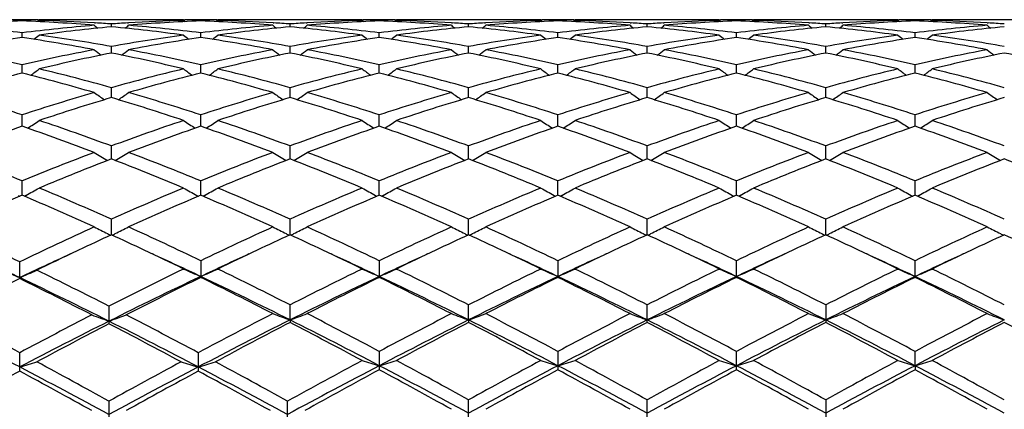
# Model space of a CAD drawing. Units: inches. Extents: x 0 to 11, y 0 to 8.5.
# Drawn here: x 1 to 1.3, y 3.5 to 3.6 of the extents above; entities that cross this region are included whole.
import ezdxf

# ---------------------------------------------------------------- set-up
doc = ezdxf.new("R2010")
doc.units = ezdxf.units.IN
doc.header["$LTSCALE"] = 0.605
doc.header["$MEASUREMENT"] = 0
doc.layers.get('0').update_dxf_attribs({"linetype": 'CONTINUOUS'})

msp = doc.modelspace()

# ---------------------------------------------------------------- linework, layer by layer
at = {"color": 7, "linetype": 'Continuous'}
for p, q in [((1.0403492852, 3.5971304865), (1.0403492881, 3.5974114969)), ((1.0453317839, 3.5972972151), (1.0448865434, 3.5969326167)), ((1.0450086301, 3.5974708435), (1.0453308445, 3.5974732495)), ((1.04766125, 3.5973571808), (1.0487005903, 3.5973802336)), ((1.0739332187, 3.5974852484), (1.0586624781, 3.5974852484)), ((1.0838958373, 3.5973787984), (1.0849343073, 3.597357182)), ((1.0872638251, 3.5972972151), (1.087709197, 3.5969326863)), ((1.087264762, 3.59747257), (1.0875875606, 3.5974708453)), ((1.0922467241, 3.5971304736), (1.0922467227, 3.5974115028)), ((1.0972297808, 3.5972972151), (1.0967844685, 3.596932568)), ((1.0969056751, 3.5974708448), (1.0972288426, 3.5974732576)), ((1.0995593526, 3.5973571814), (1.1005973242, 3.5973802047)), ((1.1258309401, 3.5974852484), (1.1105605641, 3.5974852484)), ((1.1357922805, 3.5973788325), (1.1368324433, 3.5973571809)), ((1.1391618983, 3.5972972151), (1.1396071795, 3.5969327584)), ((1.1391628353, 3.5974725603), (1.1394844694, 3.5974708417)), ((1.1441439785, 3.5971305014), (1.1441439746, 3.5974114901)), ((1.1491264826, 3.5972972151), (1.1486812172, 3.5969326176)), ((1.1488028965, 3.5974708403), (1.1491255455, 3.5974732499)), ((1.1514561436, 3.5973571813), (1.1524949479, 3.5973802212)), ((1.1777280074, 3.5974852484), (1.1624578037, 3.5974852484)), ((1.1876893304, 3.5973788429), (1.1887300114, 3.5973571812)), ((1.1876893325, 3.5973802612), (1.1887300117, 3.597357181)), ((1.1910595292, 3.5972972151), (1.191504783, 3.5969327829)), ((1.1910604663, 3.597472557), (1.1913817105, 3.5974708404)), ((1.1960414131, 3.5971305078), (1.1960414063, 3.5974114871)), ((1.201024054, 3.5972972151), (1.2005787621, 3.5969326144)), ((1.2007002355, 3.5974708392), (1.2010231182, 3.5974732507)), ((1.2033538011, 3.5973571795), (1.2043922724, 3.597380211)), ((1.2296245629, 3.5974852484), (1.2143562514, 3.5974852484)), ((1.2395871179, 3.5973788281), (1.2406272655, 3.597357179)), ((1.2395871236, 3.5973802465), (1.2406272707, 3.5973571793)), ((1.2429569255, 3.5972972151), (1.2434022037, 3.596932788)), ((1.2429578628, 3.5974725562), (1.2432795066, 3.5974708369)), ((1.2479386646, 3.5971305281), (1.2479386646, 3.597411478)), ((1.2529204037, 3.5972972151), (1.2524752112, 3.5969326834)), ((1.2525978245, 3.5974708365), (1.2529194695, 3.5974732393)), ((1.2552500453, 3.597357179), (1.2562902067, 3.5973802465)), ((1.2815210778, 3.5974852484), (1.2662527663, 3.5974852484)), ((1.2914850562, 3.5973787933), (1.2925235133, 3.5973571798)), ((1.2914850576, 3.597380211), (1.2925235155, 3.5973571798)), ((1.2948532752, 3.5972972151), (1.2952986529, 3.5969327191)), ((1.2948542124, 3.5974725653), (1.2951770946, 3.5974708395)), ((1.299835916, 3.5971305078), (1.2998359229, 3.5974114871)), ((1.3048177999, 3.5972972151), (1.304372632, 3.5969326783)), ((1.3044956141, 3.5974708403), (1.3048168605, 3.5974732396)), ((1.3071473045, 3.5973571807), (1.3081879948, 3.5973802612)), ((1.3334195255, 3.5974852484), (1.3181493218, 3.5974852484)), ((1.0613595021, 3.5965733508), (1.0616386083, 3.5965565613)), ((1.0662979996, 3.5954166915), (1.0662979937, 3.5962420391)), ((1.0709571465, 3.5965565583), (1.0712367212, 3.5965739797)), ((1.1132562441, 3.5965734248), (1.1135364201, 3.5965565702)), ((1.118195327, 3.5954166651), (1.1181953416, 3.5962420589)), ((1.1228549004, 3.596556575), (1.1231338557, 3.5965739564)), ((1.1651532864, 3.5965734417), (1.1654335647, 3.5965565815)), ((1.1700925029, 3.5954166428), (1.1700925151, 3.5962420764)), ((1.1747521124, 3.5965565906), (1.1750312654, 3.5965739836)), ((1.2170500397, 3.5965735519), (1.2173313423, 3.5965566312)), ((1.2219901468, 3.5954165454), (1.2219901552, 3.5962421524)), ((1.2266494047, 3.5965566381), (1.226929921, 3.5965741153)), ((1.2689474055, 3.5965735103), (1.269227921, 3.596556638)), ((1.2738871824, 3.5954165454), (1.273887174, 3.5962421524)), ((1.2785459854, 3.5965566309), (1.2788272885, 3.596574158)), ((1.3208460603, 3.596573381), (1.3211252117, 3.5965565902)), ((1.0403492755, 3.5922974355), (1.0403492881, 3.5936600045)), ((1.092246729, 3.5922973876), (1.0922467227, 3.5936600465)), ((1.1441439917, 3.5922974916), (1.1441439746, 3.5936599556)), ((1.1960414364, 3.5922975144), (1.1960414063, 3.5936599343)), ((1.2479386646, 3.592297595), (1.2479386646, 3.5936598688)), ((1.2998358928, 3.5922975144), (1.2998359229, 3.5936599343)), ((1.0662980063, 3.587801426), (1.0662979937, 3.5896883167)), ((1.1181953106, 3.5878013677), (1.1181953416, 3.5896883659)), ((1.1700924893, 3.5878013206), (1.1700925151, 3.5896884092)), ((1.2219901374, 3.5878011132), (1.2219901552, 3.5896885974)), ((1.2738871918, 3.5878011131), (1.273887174, 3.5896885974)), ((1.0403492672, 3.581968573), (1.0403492881, 3.5843635312)), ((1.0922467331, 3.5819684926), (1.0922467227, 3.5843636078)), ((1.144144003, 3.5819686676), (1.1441439746, 3.5843634421)), ((1.1960414563, 3.5819687043), (1.1960414063, 3.5843634032)), ((1.2479386646, 3.5819688464), (1.2479386646, 3.5843632836)), ((1.2998358729, 3.5819687043), (1.2998359229, 3.5843634032)), ((1.0662980123, 3.5748525666), (1.0662979937, 3.5777329222)), ((1.118195296, 3.5748524768), (1.1181953416, 3.5777329989)), ((1.1700924771, 3.5748524071), (1.1700925151, 3.5777330665)), ((1.221990129, 3.5748520979), (1.2219901552, 3.5777333601)), ((1.2738872002, 3.5748520978), (1.273887174, 3.5777333601)), ((1.0403492595, 3.566516581), (1.0403492881, 3.5698575178)), ((1.0922467369, 3.5665164717), (1.0922467227, 3.5698576263)), ((1.1441440134, 3.5665167102), (1.1441439746, 3.5698573916)), ((1.1960414748, 3.5665167578), (1.1960414063, 3.5698573366)), ((1.2479386646, 3.5665169597), (1.2479386646, 3.5698571673)), ((1.2998358544, 3.5665167578), (1.2998359229, 3.5698573366)), ((1.0662980182, 3.5570373515), (1.0662979937, 3.5608072369)), ((1.1181952818, 3.557037232), (1.1181953416, 3.5608073384)), ((1.1700924654, 3.5570371426), (1.1700925151, 3.5608074279)), ((1.2219901208, 3.5570367435), (1.2219901552, 3.5608078163)), ((1.2738872084, 3.5570367434), (1.273887174, 3.5608078163)), ((1.0403492518, 3.5464990153), (1.0403492881, 3.5506653785)), ((1.0922467408, 3.5464988818), (1.0922467227, 3.5506655149)), ((1.144144024, 3.546499174), (1.1441439746, 3.5506652198)), ((1.1960414934, 3.5464992295), (1.1960414063, 3.5506651507)), ((1.2479386646, 3.5464994871), (1.2479386646, 3.5506649377)), ((1.2998358358, 3.5464992295), (1.2998359229, 3.5506651507)), ((1.0392353122, 3.5464471184), (1.0396711599, 3.5462094542)), ((1.041463128, 3.546447121), (1.041027504, 3.5462094346)), ((1.0911327838, 3.5464469719), (1.0915685444, 3.5462093462)), ((1.0933607306, 3.5464469711), (1.0929250164, 3.5462092446)), ((1.1430302249, 3.5464472979), (1.14346591, 3.5462097086)), ((1.145257906, 3.546447293), (1.1448221928, 3.5462095724)), ((1.1949277849, 3.5464473365), (1.195363363, 3.5462098037)), ((1.1971553472, 3.5464473262), (1.1967196506, 3.5462096256)), ((1.2468250201, 3.5464475633), (1.2472606675, 3.5462100054)), ((1.2490523091, 3.5464475633), (1.2486167548, 3.5462099243)), ((1.2987219819, 3.5464473262), (1.2991577717, 3.5462097068)), ((1.3009495443, 3.5464473365), (1.3005140595, 3.5462097224)), ((1.0662980243, 3.5349985853), (1.0662979937, 3.5395219833)), ((1.1181952671, 3.5349984389), (1.1181953416, 3.5395221059)), ((1.1700924533, 3.5349983335), (1.1700925151, 3.5395222139)), ((1.2219901123, 3.5349978595), (1.2219901552, 3.5395226832)), ((1.2738872169, 3.5349978593), (1.273887174, 3.5395226832)), ((1.0396351081, 3.5222869079), (1.0396351081, 3.5271364698)), ((1.0922467227, 3.5274797746), (1.0922467227, 3.5226380331)), ((1.1441439746, 3.527479429700001), (1.1441439746, 3.5226383863)), ((1.1960414063, 3.5274793489), (1.1960414063, 3.522638469)), ((1.2479386646, 3.5226387238), (1.2479386646, 3.5274791)), ((1.2998359229, 3.522638469), (1.2998359229, 3.5274793489)), ((1.0655838075, 3.5142818611), (1.0655838075, 3.5091613558)), ((1.1181952639, 3.5102687847), (1.1181953416, 3.5146453272)), ((1.1700924506, 3.5102686974), (1.1700925151, 3.51464545)), ((1.2219901552, 3.5095307336), (1.2219901552, 3.5146459832)), ((1.273887174, 3.5146459832), (1.273887174, 3.5095307336)), ((1.1181952639, 3.5102687847), (1.1181953416, 3.5095314021)), ((1.1700924506, 3.5102686974), (1.1700925151, 3.509531277)), ((1.0396351081, 3.4954092396), (1.0396351081, 3.5007566474)), ((1.0915325419, 3.5007568046), (1.0915325419, 3.4954090801)), ((1.1441439746, 3.5011366243), (1.1441439746, 3.4957952308)), ((1.1960414063, 3.5011365347), (1.1960414063, 3.4957953216)), ((1.2479386646, 3.4957956015), (1.2479386646, 3.5011362589)), ((1.2998358218, 3.4969900493), (1.2998359229, 3.5011365347)), ((1.2998358218, 3.4969900493), (1.2998359229, 3.4957953216)), ((1.0655838075, 3.4866808265), (1.0655838075, 3.4811572159)), ((1.1174811567, 3.4811570291), (1.1174811567, 3.4866810113)), ((1.1700925151, 3.4815547749), (1.1700925151, 3.4870747538)), ((1.2219901552, 3.4815541908), (1.2219901552, 3.4870753317)), ((1.273887174, 3.4870753317), (1.273887174, 3.4815541908))]:
    msp.add_line(p, q, dxfattribs=at)
for centre, radius, start, end in [((1.0589166422, 3.1188261179), 0.4786645828, 92.2230556305, 94.73753287040002), ((1.031998989, 3.1247773041), 0.4727079518, 88.9878279359, 89.55257233409999), ((1.0487001609, 3.1247125055), 0.4727727504999999, 90.4473846777, 91.0121028569), ((1.0218632225, 3.1201374173), 0.477351118, 85.2590935976, 87.78058871370001), ((1.0486984083, 3.1249167566), 0.4725684918, 90.0000043129, 90.4082981244), ((1.0586785724, 3.1240953833), 0.4733900193, 91.3335791789, 91.6156149671), ((1.0319318842, 3.1224004745), 0.4750857518, 86.4487291043, 88.3837454051), ((1.0486982062, 3.124867196), 0.4726180524, 89.3945093345, 89.99997980389999), ((1.0586638522, 3.1248017428), 0.4726835057, 90.000166562, 91.20777460700002), ((1.1006958327, 3.1216958169), 0.4757910348, 91.61772617290002, 93.5498001067), ((1.1108123541, 3.1188308801), 0.4786597445, 92.22287175049999, 94.73744654139998), ((1.0739328484, 3.1249072482), 0.4725780002, 88.7919891411, 89.9999551069), ((1.083898237, 3.1248601543), 0.4726250942, 90.0000223023, 90.6055380076), ((1.0838980235, 3.1249240113), 0.4725612372, 89.59179542700001, 89.9999964171), ((1.0739166012, 3.124075331), 0.4734100759000001, 88.38440078820001, 88.6664311898), ((1.0838963377, 3.1247284425), 0.4727568132, 88.9879221417, 89.5526374122), ((1.1005968212, 3.1247610552), 0.4727242005, 90.4473840039, 91.0121129424), ((1.07375802, 3.1201108691), 0.4773777357, 85.25912513600001, 87.78039577969999), ((1.1005951312, 3.1249566624), 0.472528586, 90.0000030456, 90.4081779737), ((1.1105776165, 3.1240401413), 0.4734452688, 91.33353749420002, 91.615553159), ((1.0838319086, 3.1224464622), 0.4750397252, 86.4487811144, 88.38383340010002), ((1.1005949061, 3.1248825119), 0.4726027365, 89.39439930719999, 89.9999757603), ((1.1105621485, 3.1247835451), 0.4727017034000001, 90.0001920342, 91.20791751799999), ((1.1525978862, 3.1215847029), 0.4759022169, 91.61782752040001, 93.5495630844), ((1.1627015556, 3.1189699895), 0.4785204554, 92.2225544655, 94.73787579020001), ((1.1258306395, 3.1248798068), 0.4726054417, 88.7922227439, 89.99996354700001), ((1.1357946218, 3.124895304), 0.4725899445, 90.000015331, 90.60546943610001), ((1.1357944419, 3.1249185982), 0.4725666503, 89.59159932860001, 89.99999351159998), ((1.1258154547, 3.1241075487), 0.473377849, 88.38438524860001, 88.666427364), ((1.1357925782, 3.1246998954), 0.472785361, 88.9878606766, 89.55258324100001), ((1.1524945873, 3.1247878209), 0.4726974354, 90.4474753577, 91.012232593), ((1.1256573538, 3.1201619792), 0.477326611, 85.2588921347, 87.78040800120002), ((1.1524927589, 3.1250001993), 0.4724850492, 90.0000033532, 90.4083277358), ((1.1624746934, 3.124008381), 0.4734770271, 91.33348263350001, 91.6154901693), ((1.1357282502, 3.1224132706), 0.4750729137, 86.4489447088, 88.3839028694), ((1.1524925287, 3.124929391), 0.4725558574, 89.39438972859999, 89.99997544370002), ((1.1624594128, 3.1247431809), 0.4727420676, 90.00019502209999, 91.2077708041), ((1.2044959729, 3.1215476896), 0.4759392282, 91.61775656100001, 93.5493683641), ((1.2145962645, 3.1190166054), 0.4784737755, 92.2224451024, 94.73801422980002), ((1.1777277555, 3.1248372399), 0.4726480085, 88.79233895520001, 89.99996944709999), ((1.187691669, 3.1249208301), 0.4725644183, 89.5915386441, 90.60547381840001), ((1.1777139248, 3.1241335323), 0.4733518521, 88.38439809030002, 88.66646285809999), ((1.1876892921, 3.1246458908), 0.4728393668, 88.9878892958, 89.55257043579999), ((1.2043920955, 3.1248028543), 0.4726824027000001, 90.447510096, 91.0122740673), ((1.1775567691, 3.1202181443), 0.4772704178, 85.2586537854, 87.780384844), ((1.2043900897, 3.1250369195), 0.4724483289, 90.00000392099999, 90.4083301326), ((1.2143730507, 3.1239479945), 0.4735374118, 91.3333972623, 91.61537924629998), ((1.1876255347, 3.1223664571), 0.4751197167, 86.4493589759, 88.3840275049), ((1.2043898566, 3.1249736188), 0.4725116296, 89.3942941624, 89.9999756566), ((1.2143579306, 3.1246758213), 0.4728094272, 90.0002034865, 91.2077433522), ((1.2563903189, 3.1215801418), 0.4759067029, 91.61749978079999, 93.54909140150001), ((1.2664976692, 3.1189994426), 0.4784911062, 92.2228614345, 94.7381718682), ((1.2296241973, 3.1247754715), 0.4727097770000001, 88.79233321390001, 89.9999556857), ((1.2395895003, 3.125005829), 0.4724794194, 90.0000202949, 90.60562867440001), ((1.2395892814, 3.1250318977), 0.4724533508, 89.5914793436, 89.99999376049998), ((1.2296099541, 3.1240414577), 0.4734439286, 88.3845468972, 88.6665734014), ((1.2395868573, 3.1247458275), 0.4727394311999999, 88.98771254180001, 89.5524486755), ((1.2562904715, 3.1247458334), 0.4727394253, 90.44755150190001, 91.0122874587), ((1.2294593543, 3.1203097446), 0.4771786999, 85.25836859289998, 87.7805980879), ((1.2562880474, 3.1250319139), 0.4724533345, 90.0000061927, 90.4085206191), ((1.266267348, 3.1240426176), 0.4734427684, 91.33342819040001, 91.61545378379999), ((1.2395187544, 3.1222837277), 0.4752025014, 86.4494772484, 88.38393156240001), ((1.2562878284, 3.1250057214), 0.472479527, 89.39437157799999, 89.9999796351), ((1.2662541788, 3.1246760666), 0.4728091819, 90.0001711792, 91.20753960889999), ((1.3082830086, 3.1216746283), 0.4758121507, 91.61738040430002, 93.54923320280001), ((1.31840104, 3.1188949105), 0.4785957766, 92.22310737290002, 94.73785397309999), ((1.2815206298, 3.1247926586), 0.4726925898, 88.7921072539, 89.99994569280001), ((1.291487472, 3.1249737363), 0.4725115121, 90.000024265, 90.605706091), ((1.2914872391, 3.1250368657), 0.4724483828, 89.5916698638, 89.99999603139997), ((1.2815042544, 3.1239469438), 0.4735384627000001, 88.3846214323, 88.66660431360002), ((1.2914852338, 3.124802855), 0.4726824020000001, 88.987725949, 89.55249009399999), ((1.3081880369, 3.1246458949), 0.4728393628, 90.4474297461, 91.01211069729999), ((1.2813573853, 3.1202715479), 0.477216818, 85.258672279, 87.78086830819998), ((1.3081856595, 3.1249206954), 0.4725645529999999, 89.3945264602, 90.40846131790002), ((1.318163377, 3.1241346996), 0.4733506845, 91.33353868060001, 91.61560256690001), ((1.2914145159, 3.1222825764), 0.4752036984, 86.4491365851, 88.38373845909999), ((1.3181504469, 3.124754315), 0.4727309335, 90.0001363819, 91.2075552564), ((0.9788971524, 3.1079863882), 0.4895459392, 82.7887031436, 85.2561646196), ((1.1018143547, 3.1078478103), 0.4896850441, 94.74390690809999, 97.21076250850001), ((1.1121629991, 3.1044945297), 0.4930599794, 95.3374355591, 97.790065433), ((1.241706047, 3.817740629), 0.2859607275, 230.8893559127, 231.1523767636), ((1.0317067382, 3.1184694898), 0.479023135, 85.8589484573, 86.41752665989999), ((1.1009063913, 3.118234594), 0.4792586554, 93.5827921109, 94.1410677056), ((1.0207154859, 3.1069601285), 0.4905787956, 82.203635829, 84.66862826659998), ((0.8909403753, 3.8176851256), 0.2858859947, 308.8467498406, 309.1098549231999), ((1.0310174151, 3.1100941352), 0.4874269368, 82.7835883867, 85.2618485432), ((1.1536995766, 3.1079680522), 0.4895642619, 94.743727839, 97.2111102418), ((1.1640797898, 3.1043383424), 0.4932172727, 95.3379969064, 97.7897692187), ((1.2934941005, 3.8176140076), 0.2857939194, 230.8902489297, 231.1534613991), ((1.0836144396, 3.1186506821), 0.4788416878, 85.8586186459, 86.41735295709998), ((1.1528056357, 3.1181631142), 0.4793301053, 93.5824358667, 94.14067664379999), ((1.0726251359, 3.1070418667), 0.4904962427, 82.2036804203, 84.6691716525), ((0.94280127, 3.8177134659), 0.2859308445, 308.848861706, 309.1119070793), ((1.0828999115, 3.1099710436), 0.4875508167, 82.78368385920001, 85.26132927850001), ((1.2055971705, 3.1079887457), 0.4895436849, 94.74399241350001, 97.2114553073), ((1.2159819551, 3.1042773029), 0.4932784895, 95.3379148541, 97.78943699620002), ((1.3453518343, 3.8175600095), 0.2857272236, 230.8895348522, 231.1528141313), ((1.1355145792, 3.118682856), 0.4788094012, 85.85869475369998, 86.41747004930002), ((1.2046953287, 3.118267384), 0.479225585, 93.5823174934, 94.1406845841), ((1.1245116728, 3.1069322451), 0.4906063559, 82.20413342040001, 84.66912399159999), ((0.9947511343000001, 3.8176467188), 0.2858459657, 308.8490540422, 309.1121893506), ((1.13479201, 3.1099244429), 0.4875976971, 82.7837496827, 85.2611593639), ((1.2574967681, 3.1079853487), 0.4895473058, 94.7442917315, 97.21165720239999), ((1.2678906243, 3.1041596307), 0.49339658, 95.33791991620001, 97.7888618232), ((1.3972247652, 3.8175233865), 0.2856837817, 230.8886080875, 231.1519761151), ((1.1874179645, 3.118741804), 0.478750268, 85.85887171869999, 86.4176992377), ((1.2565864874, 3.1183533987), 0.4791394026, 93.58222779120001, 94.1406535947), ((1.1763888246, 3.1067410835), 0.4907984968, 82.2048189917, 84.6688148293), ((1.0467249664, 3.8175496299), 0.2857232123, 308.8494682356999, 309.1127751997), ((1.1867089206, 3.1101522967), 0.4873691145, 82.782675973, 85.26108449590001), ((1.3094118083, 3.1078279605), 0.4897056162, 94.7448289124, 97.21141055460001), ((1.3197665259, 3.1043246134), 0.4932303483, 95.33726039940001, 97.7891057302), ((1.4491502311, 3.8175469918), 0.2857198206, 230.8872227354, 231.1505328427), ((1.239311059, 3.1186529287), 0.4788391946, 85.85917131059999, 86.4179474184), ((1.3084798439, 3.1184384392), 0.4790543196, 93.5824784809, 94.1409511063), ((1.2282740034, 3.1066566405), 0.4908836745, 82.2048639985, 84.6683545841), ((1.0986504616, 3.8175259886), 0.2856871269, 308.8480249447, 309.1113898751), ((1.2386176211, 3.1102491959), 0.4872716107, 82.7825802543, 85.2614707969), ((1.3613261601, 3.1076243182), 0.4899098585, 94.7446876138, 97.2104031991), ((1.3716394083, 3.1045529502), 0.493000796, 95.33686293209999, 97.7898795314), ((1.5011239217, 3.8176439054), 0.2858423488, 230.8878084497, 231.1509471095), ((1.2912023749, 3.1185692373), 0.4789230485, 85.8591390349, 86.4178590496), ((1.1156916535, 3.0804529602), 0.5173598547, 98.3736788188, 100.7284164885), ((0.965662296, 3.0843258227), 0.5134328454, 79.2628977282, 81.63573827260001), ((0.8677230631, 3.815524495), 0.2847105967, 308.1987567922, 308.5957741631), ((0.9758589642000001, 3.0857931772), 0.5119468035, 79.8248954149, 82.20071548640001), ((1.1567152561, 3.0859387293), 0.5117996954, 97.7991234207, 100.1755846503), ((1.1675706036, 3.0805392404), 0.5172717542, 98.37304573569999, 100.7282496441), ((1.2648485519, 3.8154956601), 0.2846730923, 231.4043798251, 231.8014834946), ((1.0175352406, 3.0841921929), 0.513568568, 79.2630674319, 81.6352029834), ((0.9196623728, 3.8154787231), 0.2846490511, 308.1978691791, 308.5950223093), ((1.02836277, 3.0896338145), 0.5080594899, 79.815699019, 82.20962665130001), ((1.2086508531, 3.0856742153), 0.5120668546, 97.7992668761, 100.1745673845), ((1.2194130265, 3.0808771652), 0.5169295518, 98.3724857568, 100.7292639939), ((1.3167966472, 3.8155573912), 0.2847525441, 231.4042617914, 231.801185761), ((1.0694416749, 3.0842676436), 0.5134926886, 79.2625285683, 81.6349936373), ((0.9715457587999999, 3.8155023461), 0.2846758208, 308.1970774885, 308.5941510334), ((1.0802627068, 3.0896349552), 0.5080579213, 79.8159838377, 82.2099706663), ((1.260529801, 3.0857732932), 0.5119661579, 97.79870001579998, 100.1745175905), ((1.2712912647, 3.0809942943), 0.5168109008, 98.3722709375, 100.7295929054), ((1.3687571827, 3.8156375652), 0.2848544467, 231.4044327891, 231.8011937653), ((1.1213525184, 3.0843694143), 0.5133900739, 79.2619578884, 81.6348225715), ((1.0234271996, 3.8155339164), 0.284710558, 308.1956880818, 308.5927250068), ((1.1321696017, 3.0896636698), 0.5080282079, 79.8164423257, 82.210573529), ((1.3123879323, 3.0859996418), 0.5117365749, 97.7977832842, 100.174636621), ((1.3232300432, 3.0807968527), 0.5170123592, 98.37363605879997, 100.7298874041), ((1.4206857637, 3.8156921437), 0.2849165574, 231.4063782103, 231.8030564297), ((1.1732947547, 3.0846446173), 0.5131113307, 79.2611543665, 81.6353220989), ((1.0751890082, 3.8156953714), 0.2849206754, 308.1969463583, 308.5936188354001), ((1.1840260701, 3.0893933511), 0.5083014376, 79.8173306937, 82.2102493218), ((1.3642510467, 3.0862280579), 0.5115057617000001, 97.7975663066, 100.1754182634), ((1.3751692649, 3.0805395032), 0.5172730010000001, 98.37408465719999, 100.7291348419), ((1.4724476904, 3.8155308376), 0.2847066301, 231.4072721705, 231.8043145786), ((1.22521355, 3.0847236372), 0.5130299432, 79.261719188, 81.6364167532), ((1.1271176197, 3.8156407542), 0.2848585154, 308.1988089894, 308.5955642905), ((1.2358887902, 3.089195868), 0.5085017983, 79.81738809179998, 82.209394161), ((0.9180826552, 3.0546551136), 0.5436360338, 77.0026896428, 79.2608088785), ((1.1626670617, 3.0543929585), 0.5439029745, 100.7392534856, 102.996348624), ((1.2352635886, 3.8129195403), 0.2837266632, 232.1874236445, 232.7060059096), ((0.8973823864, 3.8128617365), 0.2836504956, 307.2930472805, 307.8117954717), ((0.9699576595999999, 3.0545252705), 0.5437676697, 77.00346557729999, 79.2610987667), ((1.2145143651, 3.0546383745), 0.5436526457, 100.7389546361, 102.9970154315), ((1.2870528696, 3.8127881906), 0.2835570159, 232.188305329, 232.7072660256), ((0.9492525293999999, 3.8128800722), 0.2836815281, 307.2951685952, 307.8138316682999), ((1.0227765219, 3.0589279233), 0.5392703802000001, 76.99367418050001, 79.27015357760001), ((1.2664174616, 3.0546353006), 0.5436567939, 100.7395210989, 102.9975466877), ((1.3389099164, 3.8127309354), 0.2834872623, 232.1875972788, 232.7066978704), ((1.0012000844, 3.8128132086), 0.2835979631, 307.2952711519, 307.8141106466), ((1.0746471036, 3.0588043477), 0.5393967905, 76.9938485903, 79.26979726569999), ((1.3183301109, 3.0545832435), 0.543710902, 100.7401450278, 102.9978763507), ((1.3907821983, 3.8126919986), 0.2834415009, 232.1866792512, 232.7059579837), ((1.053170798, 3.8127156908), 0.2834767481, 307.2955177028, 307.8146900337), ((1.1266261097, 3.0592395397), 0.5389542489, 76.9919011556, 79.2695755075), ((1.3703071456, 3.0542154514), 0.5440870971, 100.7411694662, 102.9973537615), ((1.442704481, 3.8127130256), 0.2834733856, 232.1853070691, 232.7044855454), ((1.1050931061, 3.8126946307), 0.2834448216, 307.2940452149, 307.8133178867), ((1.1785810446, 3.0595022867), 0.5386853786, 76.99159079520001, 79.2703877819), ((1.4222677827, 3.0538671909), 0.5444408064, 100.7407468165, 102.9956070541), ((1.4946750575, 3.8128103653), 0.2835943759, 232.185886266, 232.7047323082), ((1.1741859903, 3.0473178736), 0.5511463266, 101.2886567697, 103.5204906378), ((0.9595287343000001, 3.0524147298), 0.5459290911, 76.4686460065, 78.7217725874), ((1.2261631806, 3.046966615), 0.5515063655, 101.2896487979, 103.5199583864), ((1.0114865496, 3.0526632245), 0.5456735158, 76.4686398698, 78.72289505), ((1.2780771022, 3.0468716342), 0.55160274, 101.2894243407, 103.5193909955), ((1.0633406304, 3.0524490409), 0.5458919439, 76.4694556922, 78.7228545773), ((1.3300119928, 3.046675825), 0.5518018478, 101.2892414145, 103.5184056097), ((1.11515442, 3.0520502557), 0.546299222, 76.4707158378, 78.7224048707), ((1.3818203268, 3.0470603397), 0.5514074119, 101.2880261345, 103.5188530515), ((1.1669954013, 3.0518140071), 0.5465418678, 76.4708664469, 78.721487129), ((1.4336235267, 3.0475074402), 0.5509506795, 101.2874917967, 103.5201977217), ((1.2189438266, 3.0520711136), 0.5462799990999999, 76.46974370839999, 78.7214410793), ((0.8762353477, 3.8095648423), 0.2825583181, 306.1281599077, 306.7588184015), ((0.9077554878, 3.0116073301), 0.5879063804, 74.3551877405, 76.4666946648), ((1.2247734063, 3.0118746375), 0.5876308832, 103.5330801237, 105.6455413988), ((1.2563374803, 3.8095355778), 0.2825212392, 233.2413312538, 233.8721245294), ((0.9281716945999999, 3.8095195951), 0.2824991173, 306.1272141041, 306.7580788249), ((0.9597953416, 3.0121632435), 0.5873327065999999, 74.3539519645, 76.4674583558), ((1.2767871895, 3.0114010392), 0.5881184089, 103.533243027, 105.6440194764), ((1.3082826023, 3.8095976053), 0.2825990896, 233.2412149478, 233.871728193), ((0.9800547751, 3.8095448927), 0.2825275365, 306.1264896392, 306.7572217966), ((1.0133972856, 3.0186943157), 0.5805839473, 74.3421323293, 76.4802525299), ((1.3286219955, 3.0116221248), 0.5878887602, 103.5323323144, 105.6439748811), ((1.3602396676, 3.8096785568), 0.2826995132, 233.2413829003, 233.8716409647), ((1.0319352031, 3.8095794046), 0.2825654458, 306.1251568129, 306.7558190604), ((1.0653316475, 3.0188036216), 0.5804690695, 74.3427183958, 76.4812610498), ((1.3803905186, 3.0120939399), 0.5873998883, 103.5308795826, 105.6442495549), ((1.4121721693, 3.8097413438), 0.2827708247, 233.2432975554, 233.873392289), ((1.0837024324, 3.8097450358), 0.2827754148, 306.1266130315, 306.7566975498), ((1.1170969111, 3.0182807172), 0.5810081292, 74.344124285, 76.4807464606), ((1.4321836425, 3.0125100084), 0.5869712166, 103.5305854488, 105.6454357745), ((1.4639395245, 3.8095758828), 0.2825610674, 233.2441762627, 233.8748482624), ((1.1356349661, 3.8096822053), 0.2827040493, 306.128364294, 306.75861226), ((1.1688736391, 3.0178401699), 0.5814646786, 74.3443588355, 76.47933373339998), ((1.1854633698, 3.0020625076), 0.5977868621, 104.049035142, 106.1304518512), ((0.8971221547, 3.0090370783), 0.5905628675, 73.857339767, 75.964296646), ((1.2372993144, 3.0022643017), 0.5975760967, 104.0480145228, 106.1302193129), ((0.9489397706, 3.008752929), 0.5908578112, 73.8576308488, 75.96346830749998), ((1.2890326189, 3.0028872645), 0.5969321435, 104.0472588452, 106.1317256516), ((1.000860395, 3.0088638922), 0.5907446665999999, 73.8568356712, 75.9630614464), ((1.3408722643, 3.0031053232), 0.5967066205, 104.0469572627, 106.1322148239), ((1.0527964207, 3.0090311095), 0.5905731225, 73.85598529159999, 75.9627600674), ((1.39290626, 3.0026526392), 0.5971790825, 104.0491393191, 106.1326201943), ((1.1048351445, 3.0095655864), 0.5900204189, 73.8547389972, 75.9635013696), ((1.444929322, 3.0021761252), 0.5976717567000001, 104.0497525222, 106.1315020646), ((1.1568120446, 3.0098071371), 0.5897666389, 73.85551467319999, 75.9653129092), ((0.8403356809, 2.9577626238), 0.6439453411, 71.9042153382, 73.8562911612), ((1.2404951869, 2.9573104446), 0.6444162457, 106.1437588364, 108.0944775325), ((1.2542128457, 2.9454655304), 0.6568409493, 106.6239435695, 108.5425353074), ((1.2249521766, 3.8064417111), 0.282373478, 234.5845085965001, 235.3165997231), ((0.8810669797, 2.9539464007), 0.6479467533, 71.4440135269, 73.3889118727), ((0.9076901251, 3.8063834023), 0.2822992559, 304.6824108458, 305.4147278983001), ((0.8921782720999999, 2.9575575254), 0.644157433, 71.9052478112, 73.85672938489999), ((1.2922607007, 2.9577478533), 0.6439595993, 106.1433649821, 108.0954048198), ((1.3063215858, 2.9448111454), 0.6575283819, 106.6252826902, 108.5418123156), ((1.2767479522, 3.8063070362), 0.2822052153, 234.5853684737, 235.3179853713), ((0.9331334893000001, 2.9544500797), 0.6474156573, 71.44395985, 73.3905128371), ((0.9595658054, 3.8063966864), 0.2823225138, 304.6844878639, 305.4167137445), ((0.9438801397, 2.9569421335), 0.6448028514, 71.90572230229999, 73.85526661070001), ((1.3441784412, 2.9577093789), 0.6440023115, 106.1441820694, 108.0960807959), ((1.3582589256, 2.9446627211), 0.6576820246, 106.6249378714, 108.5410570151), ((1.3286063273, 3.8062467879), 0.2821337066, 234.5846780339, 235.3174999481), ((0.9849183378, 2.9540746977), 0.6478074154, 71.4450689045, 73.3904812636), ((1.0115102577, 3.8063282241), 0.2822394593, 304.6845103104, 305.4169856989), ((0.9981416643000001, 2.9646220597), 0.6367684417, 71.8932980827, 73.86744624890001), ((1.3961220298, 2.9575836593), 0.6441360973, 106.1450746898, 108.0965114082), ((1.4102473689, 2.944344344), 0.6580127726, 106.6245902464, 108.5397436301), ((1.3804791579, 3.8062055454), 0.2820862342, 234.5837829247, 235.3168619841), ((1.036595168, 2.9533561814), 0.6485587699, 71.4467952161, 73.3899247282), ((1.063476666, 3.8062281548), 0.2821186462, 304.6846074149, 305.4175505715), ((1.0502536077, 2.9653732894), 0.6359875316, 71.8906430019, 73.86709908270001), ((1.4482357461, 2.956893895), 0.6448588171999999, 106.146497152, 108.0957606182), ((1.4619077724, 2.9450699912), 0.6572497622, 106.6229236761, 108.5403562277), ((1.4323985725, 3.8062251754), 0.2821150065, 234.5824447972001, 235.3153973973), ((1.0883369311, 2.9528870062), 0.6490527486, 71.4470363945, 73.38863055510002), ((1.1153961058, 3.8062084889), 0.2820898301, 304.6831427522, 305.4162124985), ((1.1023128764, 2.9658864722), 0.6354495723, 71.8901492839, 73.868264549), ((1.5002922388, 2.9563218973), 0.6454521438, 106.1458346198, 108.0934206722), ((1.5135627397, 2.9458577938), 0.6564257612, 106.622290655, 108.5421588944), ((1.4843648409, 3.8063250453), 0.2822355761, 234.5830093652, 235.3154948199), ((1.2795714466, 2.8715416246), 0.7349948601999999, 108.9943309945, 110.7321843872), ((0.8052325690000001, 2.8828778923), 0.7229396526999999, 69.2540085378, 71.020904333), ((0.8879936022, 3.8034534511), 0.2830115147, 302.9514409049, 303.7756692379), ((0.8166274701999999, 2.8869353151), 0.7186367214, 69.6702591474, 71.4430280379), ((1.315807141, 2.8874041423), 0.7181410325, 108.5566987763, 110.3306629419), ((1.3313148386, 2.8719367968), 0.7345709601, 108.9930050541, 110.7319027016), ((1.2445819123, 3.8034246897), 0.2829764362, 236.2244751827, 237.0488716082), ((0.8569323634, 2.8823441338), 0.7235085640000001, 69.2543965226, 71.0198477147), ((0.9399259325, 3.803408457), 0.2829550273, 302.950471669, 303.7749555626), ((0.8688700251, 2.8879240199), 0.7175897670999999, 69.66868146430001, 71.4439854386), ((1.3679827518, 2.8865842201), 0.7190066506, 108.5568719908, 110.3287521142), ((1.3828212239, 2.8730372899), 0.7334034048, 108.9921059251, 110.733787381), ((1.2965230256, 3.8034880398), 0.283053022, 236.2243624359, 237.0484004713), ((0.9088804928, 2.8825143468), 0.7233312915000001, 69.25340493350001, 71.0192798966), ((0.9918086753, 3.8034366735), 0.2829862419, 302.9498288656, 303.7741288098), ((0.9208568804, 2.8881553885), 0.717341737, 69.66897993600001, 71.4449309563), ((1.4197228921, 2.8870068063), 0.7185559148, 108.5556905866, 110.3287142833), ((1.4345805279, 2.8734242648), 0.7329925982, 108.9917392378, 110.7343998606), ((1.3484753371, 3.8035712289), 0.2831525697, 236.2245236554, 237.0482347486), ((0.9608674790999999, 2.8827905264), 0.7230410553, 69.25233934229999, 71.0188739001), ((1.0436878939, 3.8034761418), 0.2830292522, 302.9485853039, 303.7727753576), ((0.9765286415000001, 2.8988101088), 0.7060398851999999, 69.6557701883, 71.4601466307), ((1.4713011469, 2.8878838253), 0.717622929, 108.5538174951, 110.3291178077), ((1.4868187401, 2.872544946), 0.7339351784, 108.9945635145, 110.7348876131), ((1.4004125759, 3.8036472586), 0.2832379175, 236.2263745676, 237.0498193823), ((1.0131087983, 2.8837550869), 0.7220172026, 69.2507478568, 71.0198008579), ((1.0954629112, 3.8036500564), 0.2832412672, 302.9501854827, 303.7736205446), ((1.028102408, 2.8978740045), 0.7070299781999999, 69.65758196310001, 71.4594825883), ((1.5229491283, 2.8886100152), 0.7168554531, 108.5534666828, 110.3306173584), ((1.5390163963, 2.8717010359), 0.7348307417000001, 108.9952983759, 110.7334883179), ((1.4521876783, 3.803473473), 0.283026057, 236.2272199723, 237.0514193325), ((1.0652132281, 2.8842651095), 0.7214673608, 69.2516795766, 71.0221809045), ((1.1474001716, 3.8035739938), 0.28315588, 302.9517700584, 303.7754715112), ((1.0796946398, 2.8970361773), 0.7079213564, 69.65796708730001, 71.45762773220001), ((0.7320980982999999, 2.8005146088), 0.81101478, 67.6613089977, 69.2537987315), ((1.3489006476, 2.7997258269), 0.8118584554, 110.7462388307, 112.3371272335), ((1.3665342519, 2.7806747432), 0.8323945741, 111.1425669369, 112.6982370967), ((1.2122153463, 3.8021515715), 0.2862190586, 238.1825111181, 239.0893265617), ((0.7715336982, 2.794286848), 0.8177250987000001, 67.28746223640002, 68.8710172973), ((0.9204223398, 3.802091611), 0.2861462488, 300.90969268, 301.8167641341), ((0.7838751531, 2.8001763149), 0.8113735664, 67.6625296032, 69.2543512629), ((1.4004958457, 2.8005033677), 0.811024518, 110.745775578, 112.3382504415), ((1.4189203161, 2.7794752734), 0.8336894793, 111.1441627767, 112.6973723837), ((1.2640199083, 3.8020107354), 0.2860507903, 238.1833267227, 239.090760858), ((0.8238313162, 2.7952448473), 0.8166871213, 67.28736895680001, 68.8729812297), ((0.9723059037999999, 3.8020955862), 0.2861567804, 300.9116153683, 301.8186530953), ((0.8353162828, 2.7990434973), 0.8125944603, 67.6631312179, 69.2525765333), ((1.4524465034, 2.8004020934), 0.8111382176, 110.7467832025, 112.3390287469), ((1.4709050928, 2.7792309913), 0.8339488281, 111.1437246151, 112.6964788376), ((1.3158796849, 3.8019444581), 0.285974825, 238.1826705737, 239.0903730198), ((0.8754724159, 2.7945829414), 0.8173967476999999, 67.2886958687, 68.8729588086), ((1.0242464088, 3.8020236971), 0.2860729748, 300.9115650733, 301.818910564), ((0.8867665292, 2.7979163071), 0.8138069618000001, 67.6641684992, 69.25124857670001), ((1.5044569857, 2.8001456826), 0.8114182901000001, 110.7478796171, 112.33953252), ((1.5230033098, 2.7786925574), 0.834522986, 111.1432441761, 112.6949240071), ((1.3677529929, 3.801898632), 0.2859235265, 238.1818206896, 239.0898794819), ((0.9268630715, 2.7932954509), 0.8187800558, 67.29076969180001, 68.87232948350001), ((1.0762073689, 3.8019182266), 0.2859505083, 300.9115146593, 301.8194457789), ((0.9444198465000001, 2.812564219), 0.7980703879000001, 67.6467514929, 69.2650400312), ((1.5568581066, 2.7988848217), 0.8127758391, 110.7496005681, 112.3386077363), ((1.5743510343, 2.7800321412), 0.8330754504000001, 111.1412408812, 112.695659756), ((1.4196686122, 3.8019160146), 0.285947918, 238.1805500527, 239.0884893989), ((0.9783940372, 2.7924108091), 0.8197371748000001, 67.2910815832, 68.8707512289), ((1.1281230042, 3.801900818), 0.2859260864, 300.9101245293, 301.8181751902), ((0.9966993267, 2.8135172428), 0.7970438093000001, 67.6461139649, 69.2664738095), ((1.6091109707, 2.7979158657), 0.8138074351000001, 110.7487516546, 112.3358308124), ((1.6256968458, 2.7814315575), 0.8315715737999999, 111.1405444016, 112.6978005872), ((1.4716294821, 3.802021337), 0.2860702111, 238.1810849933, 239.0884392518), ((1.0305850362, 2.7931791231), 0.8189151447, 67.28926759689999, 68.8705291488), ((0.9012959947, 3.8028368493), 0.2922028714, 298.665232907, 299.5333959214), ((0.6841344054999999, 2.6856742525), 0.9354704461, 65.8877535964, 67.2871407587), ((1.4480987079, 2.6865273344), 0.9345435552, 112.7125527846, 114.1133066647), ((1.2312815429, 3.8028063342), 0.2921674132, 240.4667377345, 241.3350722226), ((0.9532243974, 3.8027900379), 0.2921471544, 298.664322502, 299.5327329643), ((0.7368110578, 2.6874882974), 0.9334964287999999, 65.8859290897, 67.2882360629), ((1.500619456, 2.6850472127), 0.9361493184999999, 112.7127303774, 114.1111192051), ((1.2832184937, 3.8028738688), 0.2922453369, 240.4666325421, 241.3345961252), ((1.0051074058, 3.8028221506), 0.2921818445, 298.6637698026, 299.5319653062), ((0.7889172189, 2.6879420872), 0.9329969553, 65.8862604699, 67.2893421512), ((1.5521543904, 2.6858554683), 0.9352637003000001, 112.7113523619, 114.1110884992), ((1.3351658485, 3.8029631793), 0.2923475536, 240.4667816357, 241.3344259099), ((1.0569864802, 3.8028678075), 0.2922306871, 298.6626388469, 299.5307083666), ((0.8412159802, 2.688821779), 0.9320305793000001, 65.8866853868, 67.29121433569999), ((1.6033224073, 2.6875062573), 0.9334593064, 112.70917501, 114.1115918149), ((1.387103845, 3.803052663), 0.2924454239, 240.4685025905, 241.3358073193), ((1.1087717943, 3.8030557003), 0.2924488994, 298.6641977662, 299.5314921857), ((0.899569721, 2.7037084483), 0.9158051054, 65.87489003399999, 67.3043429752), ((1.6546610493, 2.6888224917), 0.9320298063, 112.708785584, 114.1133156921), ((1.4388892369, 3.80286491), 0.2922273714, 240.4692866418, 241.3373660126), ((1.1607098107, 3.8029661805), 0.2923509881, 298.6655791189, 299.5332131986), ((0.9507644740000001, 2.7021187648), 0.9175428012000001, 65.8753937715, 67.3021650015), ((1.4185126687, 2.6583411996), 0.9653144, 113.0635278935, 114.4696372028), ((0.671375233, 2.6792062791), 0.942517154, 65.5610730254, 66.9535484366), ((1.4691126062, 2.6612601703), 0.9621203145, 113.0605370326, 114.4246244374), ((0.7228199045999999, 2.6781932269), 0.9436264688, 65.5615322217, 66.95232826819999), ((1.5201303834, 2.6632837542), 0.9599142201, 113.0595419024, 114.4267782919), ((0.7748249405, 2.6784758751), 0.943324466, 65.56040137499998, 66.9516385459), ((1.5717167455, 2.6639969564), 0.9591362277, 113.0591302959, 114.4274785396), ((0.8269196909000001, 2.6789600377), 0.9428017658, 65.5591826075, 66.9511549258), ((1.6244007385, 2.662289992), 0.961015161, 113.0624215483, 114.4280230627), ((0.8795966409, 2.6807483887), 0.9408511178, 65.557342552, 66.9522126511), ((1.676974783, 2.6607352293), 0.9627105821999999, 113.0632386894, 114.4264237074), ((0.9319804914, 2.6817746936), 0.9397160319, 65.5583813663, 66.9550093134), ((0.5740279009, 2.5598793764), 1.0734879395, 64.2952962068, 65.53092121270002), ((1.5153380511, 2.5382496065), 1.0973561492, 114.4400854922, 115.6898299826), ((1.1987677824, 3.808148415), 0.3037507031, 243.0949001325999, 243.9101561295), ((0.9338649049, 3.8080842282), 0.3036769639, 296.0889663685, 296.9044450073), ((0.6188938913, 2.5417539311), 1.0934890679, 64.3493376171, 65.56197185660001), ((1.5653256635, 2.542362528), 1.0928218856, 114.4381786958, 115.6515302141), ((1.2505814964, 3.8079934128), 0.3035749103, 243.0956351771, 243.9114425073), ((0.9857511532, 3.8080857482), 0.3036832448, 296.0906894412, 296.9061465207), ((0.6697468907, 2.5395483109), 1.0959290528, 64.35003214460001, 65.5599797489), ((1.6173526935, 2.5421291323), 1.0930881484, 114.4393204827, 115.6523741575), ((1.3024442189, 3.80791886), 0.3034928968, 243.0950443107, 243.911095406), ((1.0376878732, 3.8080055754), 0.3035939628, 296.0906438231, 296.9063782759), ((0.7206224556, 2.5373686614), 1.0983361745, 64.35119582109999, 65.5584942912), ((1.6695158107, 2.54160019), 1.0936799018, 114.4405601011, 115.6529268186), ((1.3543191459, 3.8078668984), 0.3034366847, 243.0942790209, 243.9106536988), ((1.0896434324, 3.8078878147), 0.3034632017, 296.0905975729, 296.9068601012), ((0.773313233, 2.5391569349), 1.0963804095, 64.3481209271, 65.5575121773), ((1.7225647925, 2.5391554404), 1.0963820582, 114.4424886318, 115.6518780747), ((1.4062320964, 3.8078842027), 0.303459166, 243.0931343974, 243.9094077829), ((1.141556404, 3.8078704683), 0.3034406734, 296.0893515956001, 296.9057155407), ((0.8369654159000001, 2.5642919723), 1.0686341884, 64.3328653879, 65.5736475891), ((1.7752552376, 2.5373678712), 1.0983370445, 114.4415059427, 115.6488034584), ((1.4581875351, 3.8080017215), 0.3035896568, 243.0936158605, 243.9093618852), ((1.518064314, 2.5540584742), 1.0799705418, 114.7281610816, 115.2867151381), ((1.2000358694, 3.8107216139), 0.3066193867, 243.9088042599, 244.0979874987), ((0.6188247209000001, 2.5632960805), 1.0697841598, 64.7098927767, 65.2737225886), ((0.9325773287000001, 3.8106972345), 0.3065899696, 295.901115622, 296.0903261164), ((1.5711979233, 2.5514622649), 1.0828457167, 114.7301147525, 115.2871287846), ((1.2518646361, 3.8105974097), 0.3064778734, 243.9100825714, 244.0993781836), ((0.6710992088, 2.5640265701), 1.0689627787, 64.7113322564, 65.2757035093), ((0.9844954798000001, 3.8106338209), 0.3065239032, 295.9027796425, 296.0920154434), ((1.6235677542, 2.5504242624), 1.0839861549, 114.7298564423, 115.2863521525), ((1.3037191279, 3.8105061101), 0.3063771998, 243.9097434534, 244.0991091248), ((0.7217581702, 2.561348237), 1.0719133755, 64.71253608829998, 65.2754611657), ((1.0364300076, 3.8105580963), 0.3064395803, 295.9026749267, 296.0919729629), ((1.676296922, 2.5486081726), 1.0859831149, 114.7296310019, 115.2851868049), ((1.355587927, 3.8104416575), 0.3063070748, 243.9093075177, 244.0987322095), ((0.7727786033, 2.5594691114), 1.0739866985, 64.7130125879, 65.2748722671), ((1.088383695, 3.8104441275), 0.306313048, 295.9025226704, 296.0919302092), ((1.72769014, 2.5496255173), 1.0848483107, 114.7279406412, 115.2841748687), ((1.4074933481, 3.8104435443), 0.3063123983, 243.9080698781, 244.0974778305), ((0.8243194918000001, 2.5587676909), 1.0747727736, 64.7119169866, 65.2732675279), ((1.1402891193, 3.810442234), 0.3063077169, 295.901268248, 296.0906925685), ((1.7786105409, 2.5517190833), 1.0825383655, 114.7273016569, 115.284701644), ((1.4594470158, 3.810557473), 0.306438886, 243.9080271297, 244.0973255955), ((0.8770976914, 2.5606886073), 1.0726600887, 64.7107101395, 65.2730818571), ((0.5449977205, 2.4801442767), 1.1538302257, 64.615444262, 65.4226736308), ((1.5418684577, 2.4638793249), 1.1717811737, 114.5843020155, 115.3791770732), ((1.5548941274, 2.4763678692), 1.1659487537, 115.2923877646, 115.9539839832), ((0.5853779199, 2.4923962005), 1.1481772679, 64.080026715, 64.7122589394), ((0.5996149882, 2.4829737679), 1.1507200332, 64.652489511, 65.4225879651), ((1.5930470569, 2.4654032574), 1.1700960216, 114.5833263191, 115.3406594498), ((1.6063172873, 2.4773511599), 1.164856794, 115.2919129071, 115.9150910528), ((0.6384272408, 2.4947777507), 1.1455320606, 64.079747936, 64.71336929559999), ((0.6525606543, 2.485222072), 1.1482396404, 64.6517443037, 65.4234254032), ((1.6446703822, 2.46595364), 1.169481622, 114.5824071329, 115.3400631416), ((1.658202497, 2.4773324498), 1.1648686004, 115.291052997, 115.9141804353), ((0.6911535476, 2.4964657491), 1.1436516387, 64.0801214893, 64.7147023727), ((0.705539892, 2.4875184213), 1.1457013113, 64.6514706529, 65.4247693021), ((1.6963109125, 2.4664350344), 1.168936632, 114.5808709519, 115.3387780864), ((1.7102464954, 2.4769565613), 1.1652706858, 115.2897515188, 115.9125790497), ((0.7416299026000001, 2.4934286993), 1.1470043379, 64.082591312, 64.7152759117), ((0.7567941134, 2.4860606675), 1.1472941825, 64.6536263263, 65.42575772869999), ((1.7462857483, 2.4705868088), 1.1643618053, 114.5799014412, 115.3407145038), ((1.7603364012, 2.4807206194), 1.1610956447, 115.2885629734, 115.9135690996), ((0.791998003, 2.4902451728), 1.1505356411, 64.08343264879998, 64.7142368825), ((0.8070163342, 2.4824407258), 1.1512824658, 64.65541082089999, 65.4249401407), ((1.798253542, 2.4705127497), 1.1644587582, 114.5814590521, 115.3423009929), ((1.8111467791, 2.4830614448), 1.158515137, 115.2893678301, 115.9158070951), ((1.1656983833, 3.8212226302), 0.3241657521, 246.1554594865, 247.1148393929), ((0.9135503159999999, 3.8212593425), 0.3242079127, 292.8861284458, 293.8453491669), ((0.4729880908, 2.3283837973), 1.3218082894, 63.36392370930001, 64.6154998553), ((0.4806235922, 2.3662458169), 1.2884739859, 62.99973716270001, 64.0413426305), ((1.6645714675, 2.3380659032), 1.3199508311, 115.9362328877, 116.9874570713), ((1.6759912256, 2.2918262818), 1.3624714704, 115.3689346275, 116.6163872682), ((1.6976529963, 2.2919194417), 1.3715629798, 116.1931651275, 117.2069851537), ((1.2184859234, 3.8207463012), 0.3234839743, 246.067974402, 247.0300288498), ((0.5042656128999999, 2.3266289752), 1.3327263231, 62.81155216119999, 63.8203790965), ((0.9660185052, 3.820728278), 0.3234631103, 292.9694326323, 293.9315684084), ((0.5285550346, 2.3330158179), 1.3166625034, 63.3954919837, 64.6515864234), ((0.5228382231, 2.3439398635), 1.3133930795, 63.04458755100001, 64.0660915538), ((1.7247618091, 2.2982941987), 1.3552879291, 115.3666443887, 116.5869541873), ((1.7159937478, 2.3389764267), 1.3189239168, 115.9349454847, 116.9522045009), ((1.7455428173, 2.299937493), 1.3625997367, 116.1907721433, 117.1775105624), ((1.2704185029, 3.8208227687), 0.3235678653, 246.0678822417, 247.029537855), ((0.5564069899, 2.3271668389), 1.3321362482, 62.810329694, 63.8196022859), ((1.017901323, 3.8207688126), 0.3235057922, 292.9690121627, 293.9309038471), ((0.580454946, 2.3330632778), 1.3166187705, 63.3946713811, 64.65081115779999), ((0.5752359764, 2.3449065715), 1.3123045933, 63.04493885509999, 64.0673062221), ((1.7764780352, 2.2986667187), 1.3548737329, 115.3664663615, 116.5871629784), ((1.7670270683, 2.3406742474), 1.3170190755, 115.9334348289, 116.9521806118), ((1.7967029096, 2.3014129798), 1.36095038, 116.1903321983, 117.1782687844), ((1.3223606541, 3.8209248595), 0.3236792388, 246.0680098454, 247.0293049491), ((0.6087628722, 2.3281277202), 1.3310717507, 62.809009737, 63.81906484989999), ((1.0697793991, 3.820827899), 0.3235677073, 292.9680963458, 293.9298151663), ((0.6325392981, 2.3334794521), 1.3161627152, 63.3938169827, 64.6504076784), ((0.6280895255, 2.3467650443), 1.3102151905, 63.04537060440001, 64.0693606904), ((1.8300096016, 2.295395814), 1.3585296834, 115.3696485479, 116.5870523371), ((1.8171962476, 2.3441032622), 1.313179559, 115.9310529671, 116.9527575832), ((1.8504940362, 2.2977574927), 1.3650666671, 116.1939398658, 117.1788494984), ((1.3743026713, 3.8210462393), 0.323808284, 246.0695055727, 247.030362181), ((1.1215738056, 3.8210482041), 0.3238104256, 292.9696409966, 293.9304912497), ((0.6857642740000001, 2.3362289318), 1.3131096971, 63.3918920523, 64.65140706270002), ((0.6625033238, 2.3318170362), 1.3269479379, 62.8070034779, 63.82020695249999), ((0.6931560098999999, 2.3732093498), 1.2806741479, 63.03427577600001, 64.0819134949), ((1.8677871167, 2.3467664544), 1.3102136221, 115.9306392526, 116.954630561), ((1.8828535572, 2.2934274698), 1.3607136543, 115.3701640379, 116.585611301), ((1.9039984803, 2.2945370754), 1.368665565, 116.1948072983, 117.1771180413), ((1.4260971171, 3.8208260247), 0.3235656643, 246.0701817975, 247.0319066904), ((1.1735158328, 3.8209268012), 0.3236813552, 292.9706981937, 293.9319870118), ((0.7388010226999999, 2.3384870467), 1.3105808956, 63.3922086625, 64.6541619976), ((0.7155747043999999, 2.3340436011), 1.3244315503, 62.80811030899999, 63.8232881803), ((0.7433923787000001, 2.3699142899), 1.2843638027, 63.0348678969, 64.0795162589), ((1.6481401973, 2.2872700173), 1.376787988, 116.2299256895, 117.2067568923), ((0.4486251456, 2.3219842002), 1.3379160534, 62.7798571156, 63.78509853160001), ((0.2939951869, 2.1020737477), 1.5850213708, 61.9378565266, 62.7933471307), ((1.8100326749, 2.0547349616), 1.6384416762, 117.2197499819, 118.0473705065), ((1.1859839161, 3.8467975592), 0.3577547684, 249.4840209842, 250.3335679277), ((0.9452046290999999, 3.8467492778), 0.3577022753, 289.665884898, 290.5155757823), ((0.3445183498, 2.0993887005), 1.5880373945, 61.93967815600001, 62.7935607108), ((1.8582839835, 2.0616882393), 1.6305907238, 117.1893849122, 118.049178217), ((1.2386756601, 3.8456839259), 0.3563970298, 249.3884418929, 250.2418210391999), ((0.9976686337, 3.8457798629), 0.3565029484, 289.7599597608, 290.6130197015), ((0.3775929281, 2.0607270901), 1.6316801565, 61.9791740188, 62.81000782439999), ((1.9077037499, 2.0665026904), 1.6251763149, 117.1892559567, 118.0233893226), ((1.2905397778, 3.8455878397), 0.3562955035, 249.3879582306, 250.2416071201), ((1.0496015499, 3.8456821425), 0.3563989847, 289.7598604353, 290.6132081081), ((0.4268977975, 2.0557795967), 1.6372655769, 61.98041979720001, 62.8084212691), ((1.9602852904, 2.0652524301), 1.6266013268, 117.1905888487, 118.0239716103), ((1.3424152004, 3.8455200875), 0.3562245806, 249.3873325815, 250.2413099789), ((1.1015518422, 3.8455379477), 0.3562458444, 289.7597136287, 290.613600395), ((0.4807776498, 2.0597027855), 1.6328706259, 61.9771589699, 62.8073499441), ((2.0151014465, 2.0596994001), 1.6328744447, 117.192650923, 118.0228399634), ((1.3943245514, 3.8455354032), 0.3562431335, 249.386396356, 250.2402896203), ((1.1534612041, 3.8455226028), 0.3562272605, 289.7586932333, 290.6126642062001), ((0.5593710749, 2.1107234611), 1.575289404, 61.96245518969999, 62.8229842382), ((2.0689804232, 2.0557778748), 1.6372675159, 117.1915789448, 118.0195794372), ((1.4462747812, 3.8456794279), 0.3563960925, 249.3867884294, 250.2401430273), ((0.2807067491, 2.0473164943), 1.6359837725, 62.36112477109999, 63.3822457453), ((1.827449956, 1.9909338849), 1.6993329987, 116.6367458418, 117.6198103312), ((1.8558536968, 1.9868551977), 1.7152091815, 117.4350346768, 118.2270152722), ((0.3011270305, 2.0357712585), 1.6599013654, 61.75945555500001, 62.57781616139999), ((0.3338426508, 2.0497425049), 1.633260027, 62.36012947660001, 63.38296518290001), ((1.878767985, 1.9920222418), 1.6980999468, 116.6087940779, 117.6195124348), ((1.9082539045, 1.9858803649), 1.7163056301, 117.4080876808, 118.2263960235), ((0.3933301841, 2.0617779698), 1.6197391842, 62.38422793060001, 63.41534301959999), ((0.3616594209, 2.0493943239), 1.6444898559, 61.7842827415, 62.61012269930001), ((1.9276854076, 1.9978333372), 1.6915696283, 116.606715847, 117.5940329051), ((1.9574206909, 1.9910196775), 1.7104862274, 117.4061418452, 118.2001000815), ((0.4444504705, 2.0602292941), 1.6214717248, 62.3852612941, 63.41528160089999), ((0.4120960934, 2.0465757859), 1.6476642086, 61.7858554019, 62.6101163311), ((1.9799966845, 1.9969660441), 1.6925299808, 116.6060915059, 117.5928473716), ((2.0104562142, 1.9887820327), 1.7129960124, 117.4054878676, 118.1982763744), ((0.4950157011, 2.0575948115), 1.6244236226, 62.3867081847, 63.41483219970001), ((0.4610724189, 2.0409805591), 1.6539756396, 61.78832314770001, 62.6094224671), ((2.0294861718, 2.001655694), 1.6872586715, 116.6043124227, 117.5941471928), ((2.0590800467, 1.994940854), 1.7060217908, 117.4031023957, 118.1991517596), ((0.5107996088000001, 2.0369127603), 1.6585856407, 61.78872017520001, 62.607516771), ((0.5452263747, 2.0543139384), 1.628112336, 62.38763120069999, 63.41342992180001), ((2.0803604505, 2.0036874374), 1.6849840909, 116.6041312502, 117.5953258548), ((2.1077668953, 2.0010867971), 1.6990882038, 117.4023570517, 118.2016707816), ((0.5643666539, 2.0401558999), 1.6549385528, 61.78657528820001, 62.6071830186), ((0.9243683453, 3.8948551557), 0.4145845988, 286.1426308246, 286.8608095518), ((0.0714670869, 1.6852212718), 2.0575530568, 61.10834679569999, 61.77306704569999), ((2.0994862071, 1.6121523181), 2.1407501725, 118.240197973, 118.8790775124), ((1.2067884747, 3.894821393), 0.4145492435, 253.1392250943, 253.8575113741), ((0.9762879269, 3.8947953545), 0.4145210995, 286.1419934797, 286.8603480393), ((0.1275664785, 1.6929649421), 2.0487431286, 61.1066054006, 61.7741664047), ((2.1714173822, 1.5331874004), 2.2162606374, 117.6142539764, 118.3949772567), ((2.1516880838, 1.6114452785), 2.1415165238, 118.2167260607, 118.877073416), ((1.2595573958, 3.8931189626), 0.4125995569, 253.0344027432, 253.756358914), ((1.028758177, 3.8930524154), 0.4125279713, 286.2425582797, 286.9646819581), ((0.1682167319, 1.6298308585), 2.1068263762, 61.6056238018, 62.40481802899999), ((0.1498900899, 1.6359256193), 2.1136617768, 61.14003029649999, 61.78696067430001), ((2.2175202422, 1.5440998228), 2.2039054069, 117.6122658785, 118.3762713205), ((2.1962404329, 1.6249054422), 2.126182987, 118.213806668, 118.8569504378), ((1.3114957749, 3.893254896), 0.4127414646, 253.0344985474, 253.7561841255), ((1.080637004, 3.8931340833), 0.4126115547999999, 286.2418741412, 286.963862597), ((0.220721942, 1.6309978731), 2.1055106402, 61.6050629109, 62.4047645216), ((0.2045463421, 1.6408990549), 2.1079750372, 61.14045827069999, 61.789128044), ((2.2725085692, 1.538378999), 2.2104075122, 117.6145340551, 118.3762853882), ((2.2431565908, 1.6339941661), 2.1158191548, 118.211299041, 118.8575798526), ((1.3634351731, 3.8934203736), 0.4129119968, 253.0356241279, 253.7569734427), ((1.1324409024, 3.8934245782), 0.4129163843, 286.2430303898, 286.9643720396), ((0.2746799818, 1.6349000259), 2.1010978849, 61.6038992384, 62.4052813183), ((0.2895899392, 1.7018015657), 2.0386376495, 61.13018602699999, 61.80093489330001), ((2.2913290348, 1.6409026904), 2.1079709108, 118.2108719052, 118.8595429465), ((2.3258644098, 1.5356083379), 2.2135385429, 117.6147497962, 118.3754227713), ((1.4152391293, 3.8931300723), 0.4126073693, 253.036133741, 253.7581295207), ((1.1843803152, 3.893259051), 0.4127458004, 286.2438196652, 286.965497662), ((0.328650322, 1.6387104711), 2.0967604216, 61.6042079325, 62.40725486840001), ((0.336785251, 1.693223584), 2.0484194285, 61.1308414704, 61.7984009954), ((2.1218126277, 1.4946130849), 2.27470733, 118.4077786728, 119.0099008387), ((0.0562830882, 1.6171161034), 2.121203225, 61.5875589153, 62.38149930910001), ((0.0044970919, 1.5804323885), 2.176843369, 60.9774149787, 61.6066241415), ((2.1253776144, 1.5222036324), 2.2287085229, 117.63752184, 118.3931630842), ((2.1707882658, 1.4998621127), 2.2687002043, 118.4059427118, 119.0096706953), ((0.0534337504, 1.5750667093), 2.1829713516, 60.97780430109999, 61.6052283654), ((0.1068352737, 1.6146040885), 2.1240525912, 61.5878874505, 62.3807565749), ((2.2126810398, 1.518143726), 2.2478605237, 118.3826208587, 119.0126413912), ((0.1162142735, 1.5924431211), 2.1631894794, 60.99513191489999, 61.62816722020001), ((2.2572596256, 1.5315479734), 2.2325885769, 118.3808936268, 118.9942709823), ((0.1694274587, 1.5949249126), 2.16038064, 60.9937513737, 61.62759501590001), ((2.314811445, 1.5213955746), 2.2442087682, 118.3846987366, 118.9948720932), ((0.2266677694, 1.6047243946), 2.1492195214, 60.9916437217, 61.62878523039999), ((2.3714773487, 1.512644154), 2.2541747713, 118.3855918965, 118.9930616391), ((0.2820058242, 1.6108388105), 2.1422042757, 60.99278874120001, 61.6320460961)]:
    msp.add_arc(centre, radius, start, end, dxfattribs=at)

doc.saveas('drawing.dxf')
